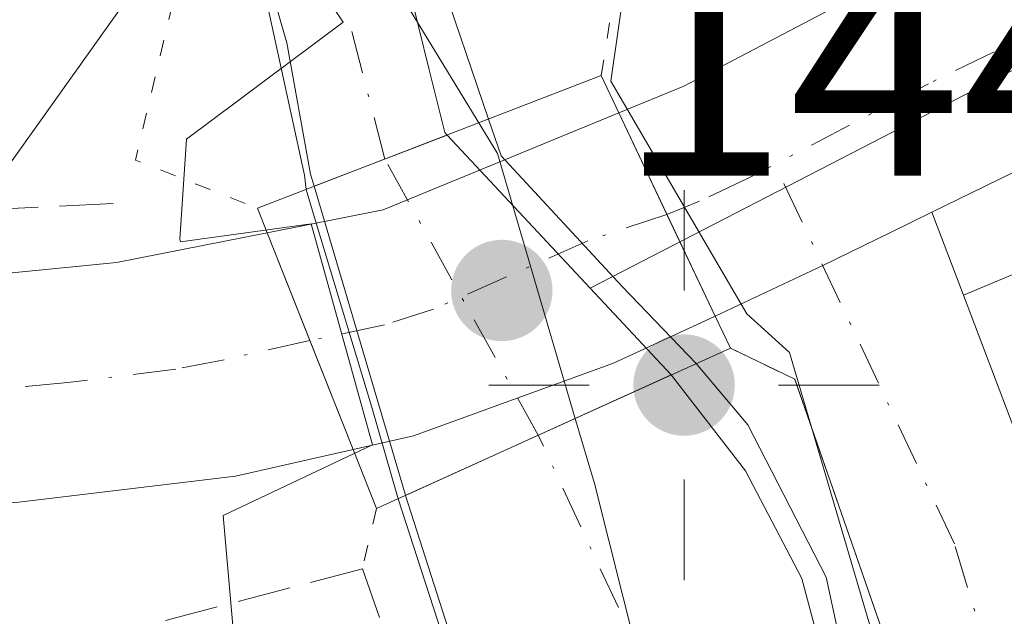
# Model space of a CAD drawing. Units: metres. Extents: x 610111 to 613541, y 4775590 to 4777959.
# Drawn here: x 612904 to 612934, y 4776986 to 4777004 of the extents above; entities that cross this region are included whole.
import ezdxf

# ---------------------------------------------------------------- set-up
doc = ezdxf.new("R2010")
doc.units = ezdxf.units.M
doc.header["$MEASUREMENT"] = 0
for name, pattern in [('DGN Style 3', [2.307223458686699, 1.648016756204785, -0.6592067024819142]), ('DGN Style 4', [2.6384748266838614, 1.318413404963828, -0.6592067024819142, 0.001648016756204785, -0.6592067024819142]), ('DGN Style 5', [1.1536117293433497, 0.4944050268614355, -0.6592067024819142])]:
    doc.linetypes.add(name, pattern=pattern)
for name, color, linetype, lineweight in [('Carretera de calzada única Cxs', 7, 'Continuous', 13), ('Carretera de calzada única eje', 7, 'DGN Style 4', 0), ('Corriente natural Cxs', 4, 'Continuous', 13), ('Corriente natural eje', 4, 'DGN Style 4', 0), ('Corriente natural eje oculto', 9, 'DGN Style 4', 0), ('Corriente natural oculto Cxs', 9, 'Continuous', 13), ('Curva de nivel normal', 30, 'Continuous', 0), ('Edificación Cxs', 1, 'Continuous', 13), ('Entidad de ámbito territorial', 7, 'Continuous', 0), ('Entidad de ámbito territorial CxS', 92, 'Continuous', 0), ('Espacio natural protegido', 121, 'Continuous', 13), ('Espacio natural protegido CxS', 121, 'Continuous', 0), ('Municipio', 91, 'Continuous', 13), ('Municipio CxS', 4, 'Continuous', 0), ('Muro lineal', 1, 'DGN Style 3', 13), ('Núcleo urbano CxS', 7, 'Continuous', 0), ('Obra de contención lineal', 1, 'DGN Style 3', 13), ('Puente Cxs', 1, 'Continuous', 13), ('Puente esquema', 1, 'DGN Style 5', 0), ('Punto de cota en terreno', 7, 'Continuous', 0), ('Punto geodésico', 7, 'Continuous', 0), ('Rótulo de punto de cota en construcción', 7, 'Continuous', 0), ('Seto lineal', 92, 'DGN Style 3', 0), ('Suelo desnudo CxS', 253, 'Continuous', 0), ('Tendido', 6, 'Continuous', 0), ('Vía urbana Cxs', 4, 'Continuous', 0), ('Vía urbana eje', 4, 'DGN Style 4', 0)]:
    doc.layers.add(name, color=color, linetype=linetype, lineweight=lineweight)
doc.styles.add('Style-Arial', font='txt')

# ---------------------------------------------------------------- blocks, each defined once
blk = doc.blocks.new('*U29')
at = {"layer": 'Núcleo urbano CxS', "color": 7, "linetype": 'Continuous', "lineweight": 0}
for points in [[(612954.8655000003, 4777060.294299999, 142.465400000001), (612928.1969, 4777022.840299999, 144.0515000000014), (612937.6092999997, 4777004.404300001, 144.0157000000036), (612921.5783000002, 4776996.130899999, 142.7712999999931), (612917.1821, 4777000.842900001, 140.3024000000005), (612917.1101000002, 4777000.920100001, 140.2464999999938), (612916.6300999997, 4777002.850099999, 139.0099999999948), (612915.9901000002, 4777005.440099999, 139.6426000000065), (612915.2001, 4777008.7401, 140.418399999995), (612914.8498999998, 4777010.140100001, 140.7743999999948), (612913.3331000004, 4777014.3815, 139.9860000000044), (612913.3300999999, 4777014.390100001, 139.9814999999944), (612913.2600999996, 4777014.530099999, 139.8932999999961), (612910.8101000005, 4777018.8301, 138.3194999999978), (612907.6601, 4777024.370100001, 137.9474999999948), (612902.0601000005, 4777034.270099999, 137.7311000000045), (612900.0301000001, 4777039.380100001, 137.869200000001), (612898.9401000004, 4777044.780099999, 138.5035000000062)], [(612887.3400999998, 4777043.970100001, 136.8822999999975), (612890.6801000005, 4777040.3201, 137.255799999999), (612893.3800999997, 4777036.340100001, 137.4851999999955), (612897.4700999996, 4777029.5801, 137.8695000000007), (612901.5301000001, 4777022.800100001, 138.2989999999991), (612904.3701, 4777017.9901, 139.5568000000058), (612907.1901000004, 4777013.170100001, 140.1760999999969), (612908.3901000004, 4777010.9001, 141.0053000000044), (612908.3919000002, 4777010.897700001, 141.0059999999939), (612911.1376999998, 4777007.512900001, 140.9570999999996), (612911.1401000004, 4777007.5101, 140.9560999999958), (612912.2500999998, 4777003.6801, 140.5103999999992), (612912.9801000003, 4776999.640100001, 141.9830999999976), (612913.0909000002, 4776999.2653, 142.2005000000063), (612915.9001000002, 4776989.7601, 143.0679999999993), (612915.9017000003, 4776989.754899999, 143.0669999999955), (612917.2100999998, 4776985.6601, 141.8763000000035), (612920.7301000003, 4776976.530099999, 140.0206999999937), (612924.2500999998, 4776967.420100001, 139.9309000000067), (612928.5000999998, 4776954.610099999, 140.0454000000027), (612932.6401000004, 4776941.7501, 139.8910000000033)]]:
    blk.add_polyline3d(points, dxfattribs=at)
blk = doc.blocks.new('*U34')
at = {"layer": 'Suelo desnudo CxS', "color": 253, "linetype": 'Continuous', "lineweight": 0}
for points in [[(612898.9401000004, 4777044.780099999, 138.5035000000062), (612900.0301000001, 4777039.380100001, 137.869200000001), (612902.0601000005, 4777034.270099999, 137.7311000000045), (612907.6601, 4777024.370100001, 137.9474999999948), (612910.8101000005, 4777018.8301, 138.3194999999978), (612913.2600999996, 4777014.530099999, 139.8932999999961), (612913.3300999999, 4777014.390100001, 139.9814999999944), (612913.3331000004, 4777014.3815, 139.9860000000044), (612914.8498999998, 4777010.140100001, 140.7743999999948), (612915.2001, 4777008.7401, 140.418399999995), (612915.9901000002, 4777005.440099999, 139.6426000000065), (612916.6300999997, 4777002.850099999, 139.0099999999948), (612917.1101000002, 4777000.920100001, 140.2464999999938), (612917.1821, 4777000.842900001, 140.3024000000005), (612921.5783000002, 4776996.130899999, 142.7712999999931), (612924.0676999995, 4776993.4627, 141.510500000004), (612924.0701000001, 4776993.460100001, 141.5095000000001), (612926.3601000002, 4776990.5101, 140.3747000000003), (612928.0900999998, 4776987.200099999, 139.0812000000005), (612930.5301000001, 4776978.020099999, 139.4000999999989), (612933.0201000003, 4776968.9001, 138.8752999999997), (612937.7100999998, 4776956.440099999, 139.0218000000023), (612942.6201, 4776944.0701, 139.6518000000069)], [(612932.6401000004, 4776941.7501, 139.8910000000033), (612928.5000999998, 4776954.610099999, 140.0454000000027), (612924.2500999998, 4776967.420100001, 139.9309000000067), (612920.7301000003, 4776976.530099999, 140.0206999999937), (612917.2100999998, 4776985.6601, 141.8763000000035), (612915.9017000003, 4776989.754899999, 143.0669999999955), (612915.9001000002, 4776989.7601, 143.0679999999993), (612913.0909000002, 4776999.2653, 142.2005000000063), (612912.9801000003, 4776999.640100001, 141.9830999999976), (612912.2500999998, 4777003.6801, 140.5103999999992), (612911.1401000004, 4777007.5101, 140.9560999999958), (612911.1376999998, 4777007.512900001, 140.9570999999996), (612908.3919000002, 4777010.897700001, 141.0059999999939), (612908.3901000004, 4777010.9001, 141.0053000000044), (612907.1901000004, 4777013.170100001, 140.1760999999969), (612904.3701, 4777017.9901, 139.5568000000058), (612901.5301000001, 4777022.800100001, 138.2989999999991), (612897.4700999996, 4777029.5801, 137.8695000000007), (612893.3800999997, 4777036.340100001, 137.4851999999955), (612890.6801000005, 4777040.3201, 137.255799999999), (612887.3400999998, 4777043.970100001, 136.8822999999975)]]:
    blk.add_polyline3d(points, dxfattribs=at)
blk = doc.blocks.new('5PATER')
at = {"layer": 'Suelo desnudo CxS', "linetype": 'Continuous', "lineweight": 0}
h = blk.add_hatch(color=51, dxfattribs=at)
edge = h.paths.add_edge_path()
edge.add_ellipse((0, 0), major_axis=(-0.1095731443231308, -0.1110710700762829), ratio=0.9994222409660322, start_angle=0, end_angle=360)
blk = doc.blocks.new('5PGEO')
at = {"layer": 'Punto geodésico', "linetype": 'Continuous', "lineweight": 0}
h = blk.add_hatch(color=5, dxfattribs=at)
edge = h.paths.add_edge_path()
edge.add_ellipse((9.672975540161133e-05, -1.615428924560547e-05), major_axis=(-0.1095731434929149, -0.1110710692347192), ratio=0.9994222409660306, start_angle=0, end_angle=360)
at = {"layer": 'Punto geodésico', "color": 5, "linetype": 'Continuous', "lineweight": 0}
for p, q in [((0, 0.291), (0, 0.6)), ((-0.292, 0), (-0.6, 0)), ((0.291, 0), (0.6, 0)), ((0, -0.291), (0, -0.6))]:
    blk.add_line(p, q, dxfattribs=at)

msp = doc.modelspace()

# ---------------------------------------------------------------- linework, layer by layer
at = {"layer": 'Carretera de calzada única Cxs', "color": 7, "linetype": 'Continuous', "lineweight": 13, "extrusion": (0.003738606505729104, -0.007533242670776382, 0.9999646359128199), "elevation": -33550.73958875456, "flags": 128}
msp.add_lwpolyline([(612917.6376252383, 4776884.319643806), (612919.6376161206, 4776885.139667075), (612923.5275855691, 4776887.189725246)], dxfattribs=at)
at = {"layer": 'Carretera de calzada única Cxs', "color": 7, "linetype": 'Continuous', "lineweight": 13, "extrusion": (0.234074417854184, -0.7000941004365167, 0.6745942613454472), "elevation": -3200783.904050588, "flags": 128}
msp.add_lwpolyline([(2096034.215822608, 2925233.654559121), (2096037.826726855, 2925232.974651683), (2096045.647523701, 2925233.756294623)], dxfattribs=at)
at = {"layer": 'Carretera de calzada única Cxs', "color": 7, "linetype": 'Continuous', "lineweight": 13, "extrusion": (-0.9036129815671351, -0.4281715577951473, 0.01235704813576238), "elevation": -2599219.093424727, "flags": 128}
msp.add_lwpolyline([(-4054427.267536025, 32265.12873523838), (-4054430.729802911, 32265.35775272415), (-4054434.183032977, 32265.24024375219)], dxfattribs=at)
msp.add_lwpolyline([(-4054427.267536025, 32265.12873523838), (-4054430.729802911, 32265.35775272415), (-4054434.183032977, 32265.24024375219)], dxfattribs=at)
at = {"layer": 'Carretera de calzada única Cxs', "color": 7, "linetype": 'Continuous', "lineweight": 13, "extrusion": (-0.9293912733819584, -0.3690886484781569, 0.002330348907202581), "elevation": -2332770.066926564, "flags": 128}
msp.add_lwpolyline([(-4213492.808135169, 5580.209527974316), (-4213489.244953753, 5581.486931442814), (-4213485.640284906, 5582.250633516464)], dxfattribs=at)
msp.add_lwpolyline([(-4213492.808135169, 5580.209527974316), (-4213489.244953753, 5581.486931442814), (-4213485.640284906, 5582.250633516464)], dxfattribs=at)
at = {"layer": 'Carretera de calzada única Cxs', "color": 7, "linetype": 'Continuous', "lineweight": 13}
for points in [[(612959.4801000003, 4777009.9101, 146.6533000000054), (612955.4600999998, 4777009.2301, 147.5022000000026), (612951.9600999998, 4777008.170100001, 147.3595000000059), (612932.0872, 4776998.465500001, 144.7844000000041), (612930.8129000004, 4776997.8432, 144.6851000000024), (612928.7326999997, 4776996.827400001, 144.3432999999932), (612928.3901000004, 4776996.6601, 144.2624000000069), (612925.4200999998, 4776995.270099999, 143.9897999999957), (612923.9401000004, 4776998.4001, 144.2188000000024), (612922.4600999998, 4777001.520099999, 144.1012999999948), (612924.4600999998, 4777002.340100001, 144.1000000000058), (612928.3501000004, 4777004.390100001, 144.1009000000049), (612935.6001000004, 4777008.1801, 144.0155999999988), (612943.5100999996, 4777011.9001, 144.2593999999954), (612945.0701000001, 4777012.600099999, 144.2734999999957), (612953.6001000004, 4777016.4901, 144.8953000000038), (612957.7301000003, 4777018.420100001, 145.0543999999936)], [(612968.5100999996, 4777008.630100001, 144.3432999999932), (612965.5701000001, 4777009.520099999, 144.9339999999938), (612962.5500999996, 4777009.960100001, 145.6227000000072), (612959.4801000003, 4777009.9101, 146.6533000000054), (612955.4600999998, 4777009.2301, 147.5022000000026), (612951.9600999998, 4777008.170100001, 147.3595000000059), (612932.0872, 4776998.465500001, 144.7844000000041)], [(612932.0872, 4776998.465500001, 144.7844000000041), (612930.8129000004, 4776997.8432, 144.6851000000024), (612928.7326999997, 4776996.827400001, 144.3432999999932), (612928.3901000004, 4776996.6601, 144.2624000000069), (612925.4200999998, 4776995.270099999, 143.9897999999957)], [(612605.2434, 4776978.567199999, 146.6494999999995), (612628.1201, 4776982.360099999, 146.4801000000007), (612643.9401000004, 4776984.3201, 146.3847999999998), (612664.1601, 4776985.960100001, 145.474000000002), (612688.0000999998, 4776986.4301, 145.5412999999971), (612740.0800999999, 4776985.9301, 149.7063999999955), (612804.6201, 4776989.5101, 149.2817000000068), (612845.3000999996, 4776992.190099999, 144.074099999998), (612859.3201000001, 4776993.2401, 143.9505999999965), (612874.7600999996, 4776994.5001, 143.9229999999952), (612893.3201000001, 4776995.5701, 147.7051999999967), (612907.0100999996, 4776996.920100001, 144.8815999999933), (612911.6401000004, 4776997.8301, 144.026199999993)], [(612688.0000999998, 4776986.4301, 145.5412999999971), (612740.0800999999, 4776985.9301, 149.7063999999955), (612804.6201, 4776989.5101, 149.2817000000068), (612845.3000999996, 4776992.190099999, 144.074099999998), (612859.3201000001, 4776993.2401, 143.9505999999965), (612874.7600999996, 4776994.5001, 143.9229999999952), (612893.3201000001, 4776995.5701, 147.7051999999967), (612907.0100999996, 4776996.920100001, 144.8815999999933), (612911.6401000004, 4776997.8301, 144.026199999993), (612912.9583000002, 4776994.5197, 145.3034999999945), (612914.2901, 4776991.170100001, 146.0672999999952), (612910.6700999998, 4776990.350099999, 146.0448000000033), (612904.0000999998, 4776989.550100001, 145.5825999999943), (612887.3201000001, 4776988.540100001, 144.2480000000069), (612867.7566999998, 4776987.032099999, 144.033500000005), (612861.5210999995, 4776986.428500001, 143.9618999999948), (612856.2594999997, 4776986.1459, 143.9584999999934), (612852.9401000004, 4776985.890100001, 143.9747999999963), (612845.9200999998, 4776985.340100001, 144.0374000000011), (612803.5800999999, 4776982.1801, 145.1995000000024), (612746.7109000003, 4776979.497500001, 146.0521000000008), (612742.4448999995, 4776979.2963, 145.9716000000044), (612739.9801000003, 4776979.1801, 145.8417000000045), (612732.7801000001, 4776979.2601, 146.1536000000051)], [(612925.4200999998, 4776995.270099999, 143.9897999999957), (612922.3000999996, 4776993.8201, 143.9443000000028), (612916.1401000004, 4776991.590100001, 145.4539999999979), (612914.2901, 4776991.170100001, 146.0672999999952)], [(612914.2901, 4776991.170100001, 146.0672999999952), (612910.6700999998, 4776990.350099999, 146.0448000000033), (612904.0000999998, 4776989.550100001, 145.5825999999943), (612887.3201000001, 4776988.540100001, 144.2480000000069), (612867.7566999998, 4776987.032099999, 144.033500000005)]]:
    msp.add_polyline3d(points, dxfattribs=at)
msp.add_polyline3d([(612925.4200999998, 4776995.270099999, 143.9897999999957), (612922.3000999996, 4776993.8201, 143.9443000000028), (612916.1401000004, 4776991.590100001, 145.4539999999979), (612914.2901, 4776991.170100001, 146.0672999999952), (612912.9583000002, 4776994.5197, 145.3034999999945), (612911.6401000004, 4776997.8301, 144.026199999993), (612915.2100999998, 4776998.540100001, 143.5243000000046), (612922.4600999998, 4777001.520099999, 144.1012999999948), (612923.9401000004, 4776998.4001, 144.2188000000024)], close=True, dxfattribs=at)
at = {"layer": 'Carretera de calzada única eje', "color": 7, "linetype": 'DGN Style 4', "lineweight": 0}
for points in [[(612938.9200999998, 4777005.800100001, 144.453800000003), (612931.9801000003, 4777002.420100001, 144.0801999999967), (612926.4200999998, 4776999.5001, 144.148000000001), (612924.9401000004, 4776998.8101, 144.1861000000063), (612923.9401000004, 4776998.4001, 144.2188000000024)], [(612923.9401000004, 4776998.4001, 144.2188000000024), (612921.5100999996, 4776997.590100001, 144.2422999999981), (612916.7600999996, 4776995.4901, 144.4138999999996), (612915.2500999998, 4776995.0001, 144.7339999999967), (612912.9583000002, 4776994.5197, 145.3034999999945)], [(612912.9583000002, 4776994.5197, 145.3034999999945), (612910.3201000001, 4776993.9301, 145.0660999999964), (612908.8300999999, 4776993.640100001, 144.6931999999942), (612905.5100999996, 4776993.2301, 144.7228000000032), (612898.6601, 4776992.5601, 145.3179999999993), (612890.3201000001, 4776992.050100001, 144.2388000000064), (612881.0500999996, 4776991.5101, 144.3025000000052), (612873.3201000001, 4776990.890100001, 144.0733999999939), (612860.1001000004, 4776989.860099999, 143.9508999999962)]]:
    msp.add_polyline3d(points, dxfattribs=at)
at = {"layer": 'Corriente natural Cxs', "color": 4, "linetype": 'Continuous', "lineweight": 13, "extrusion": (0.370653892424684, 0.1429271560942657, 0.9177077530898583), "elevation": 910072.0410151981, "flags": 128}
msp.add_lwpolyline([(4236589.616996807, -2102018.516136993), (4236589.616996807, -2102013.738112002)], dxfattribs=at)
at = {"layer": 'Corriente natural Cxs', "color": 4, "linetype": 'Continuous', "lineweight": 13, "extrusion": (0.1557001535263149, 0.07069618288239002, 0.985271288487461), "elevation": 433287.0011405537, "flags": 128}
msp.add_lwpolyline([(4096218.449973624, -2495707.0794031), (4096218.449973625, -2495716.181821959)], dxfattribs=at)
at = {"layer": 'Corriente natural Cxs', "color": 4, "linetype": 'Continuous', "lineweight": 13}
msp.add_polyline3d([(612917.1821, 4777000.842900001, 140.3024000000005), (612913.0909000002, 4776999.2653, 142.2005000000063), (612912.9801000003, 4776999.640100001, 141.9830999999976), (612912.2500999998, 4777003.6801, 140.5103999999992), (612911.1401000004, 4777007.5101, 140.9560999999958), (612911.1376999998, 4777007.512900001, 140.9570999999996), (612914.8498999998, 4777010.140100001, 140.7743999999948), (612915.2001, 4777008.7401, 140.418399999995), (612915.9901000002, 4777005.440099999, 139.6426000000065), (612916.6300999997, 4777002.850099999, 139.0099999999948), (612917.1101000002, 4777000.920100001, 140.2464999999938)], close=True, dxfattribs=at)
for points in [[(612914.8498999998, 4777010.140100001, 140.7743999999948), (612915.2001, 4777008.7401, 140.418399999995), (612915.9901000002, 4777005.440099999, 139.6426000000065), (612916.6300999997, 4777002.850099999, 139.0099999999948), (612917.1101000002, 4777000.920100001, 140.2464999999938), (612917.1821, 4777000.842900001, 140.3024000000005)], [(612913.0909000002, 4776999.2653, 142.2005000000063), (612912.9801000003, 4776999.640100001, 141.9830999999976), (612912.2500999998, 4777003.6801, 140.5103999999992), (612911.1401000004, 4777007.5101, 140.9560999999958), (612911.1376999998, 4777007.512900001, 140.9570999999996)], [(612932.6401000004, 4776941.7501, 139.8910000000033), (612928.5000999998, 4776954.610099999, 140.0454000000027), (612924.2500999998, 4776967.420100001, 139.9309000000067), (612920.7301000003, 4776976.530099999, 140.0206999999937), (612917.2100999998, 4776985.6601, 141.8763000000035), (612915.9017000003, 4776989.754899999, 143.0669999999955), (612924.0676999995, 4776993.4627, 141.510500000004), (612924.0701000001, 4776993.460100001, 141.5095000000001), (612926.3601000002, 4776990.5101, 140.3747000000003), (612928.0900999998, 4776987.200099999, 139.0812000000005), (612930.5301000001, 4776978.020099999, 139.4000999999989), (612933.0201000003, 4776968.9001, 138.8752999999997), (612937.7100999998, 4776956.440099999, 139.0218000000023), (612942.6201, 4776944.0701, 139.6518000000069)], [(612924.0676999995, 4776993.4627, 141.510500000004), (612924.0701000001, 4776993.460100001, 141.5095000000001), (612926.3601000002, 4776990.5101, 140.3747000000003), (612928.0900999998, 4776987.200099999, 139.0812000000005), (612930.5301000001, 4776978.020099999, 139.4000999999989), (612933.0201000003, 4776968.9001, 138.8752999999997), (612937.7100999998, 4776956.440099999, 139.0218000000023), (612942.6201, 4776944.0701, 139.6518000000069)], [(612932.6401000004, 4776941.7501, 139.8910000000033), (612928.5000999998, 4776954.610099999, 140.0454000000027), (612924.2500999998, 4776967.420100001, 139.9309000000067), (612920.7301000003, 4776976.530099999, 140.0206999999937), (612917.2100999998, 4776985.6601, 141.8763000000035), (612915.9017000003, 4776989.754899999, 143.0669999999955)]]:
    msp.add_polyline3d(points, dxfattribs=at)
at = {"layer": 'Corriente natural eje', "color": 4, "linetype": 'DGN Style 4', "lineweight": 0, "extrusion": (-0.03125752982715051, 0.1206536227929919, 0.9922024340506483), "elevation": 557344.3697903693, "flags": 128}
msp.add_lwpolyline([(-1791346.413148559, -4435745.754017796), (-1791346.413148559, -4435754.841222174)], dxfattribs=at)
at = {"layer": 'Corriente natural eje', "color": 4, "linetype": 'DGN Style 4', "lineweight": 0}
msp.add_polyline3d([(612937.3501000004, 4776943.720100001, 139.0847999999969), (612931.8701, 4776959.2501, 138.7455000000045), (612924.7500999998, 4776981.340100001, 138.4725999999937), (612919.9813000001, 4776991.6073, 141.6296000000002)], dxfattribs=at)
at = {"layer": 'Corriente natural eje oculto', "color": 9, "linetype": 'DGN Style 4', "lineweight": 0, "extrusion": (-0.01544597726597579, 0.02779765426699254, 0.9994942281992187), "elevation": 123463.5710067704, "flags": 128}
msp.add_lwpolyline([(-2856002.993448404, -3875993.213074345), (-2856002.993448404, -3876002.936115008)], dxfattribs=at)
at = {"layer": 'Corriente natural oculto Cxs', "color": 9, "linetype": 'Continuous', "lineweight": 13, "extrusion": (0.370653892424684, 0.1429271560942657, 0.9177077530898583), "elevation": 910072.0410151981, "flags": 128}
msp.add_lwpolyline([(4236589.616996807, -2102018.516136993), (4236589.616996807, -2102013.738112002)], dxfattribs=at)
at = {"layer": 'Corriente natural oculto Cxs', "color": 9, "linetype": 'Continuous', "lineweight": 13, "extrusion": (-0.08107219449696056, 0.08689569680513966, 0.9929131065487032), "elevation": 365549.5839766351, "flags": 128}
msp.add_lwpolyline([(-3706935.210691616, -3052934.55387676), (-3706935.210691616, -3052924.388329799)], dxfattribs=at)
at = {"layer": 'Corriente natural oculto Cxs', "color": 9, "linetype": 'Continuous', "lineweight": 13, "extrusion": (0.957164478496366, 0.2866262487676211, 0.04100676312733798), "elevation": 1955877.849975736, "flags": 128}
msp.add_lwpolyline([(4400388.425205569, -80128.55131341061), (4400388.430646002, -80128.55031256878), (4400398.342213189, -80129.41854286424)], dxfattribs=at)
at = {"layer": 'Corriente natural oculto Cxs', "color": 9, "linetype": 'Continuous', "lineweight": 13, "extrusion": (0.1557001535263149, 0.07069618288239002, 0.985271288487461), "elevation": 433287.0011405537, "flags": 128}
msp.add_lwpolyline([(4096218.449973624, -2495707.0794031), (4096218.449973625, -2495716.181821959)], dxfattribs=at)
at = {"layer": 'Corriente natural oculto Cxs', "color": 9, "linetype": 'Continuous', "lineweight": 13}
msp.add_polyline3d([(612924.0676999995, 4776993.4627, 141.510500000004), (612915.9017000003, 4776989.754899999, 143.0669999999955), (612915.9001000002, 4776989.7601, 143.0679999999993), (612913.0909000002, 4776999.2653, 142.2005000000063), (612917.1821, 4777000.842900001, 140.3024000000005)], close=True, dxfattribs=at)
at = {"layer": 'Curva de nivel normal', "color": 30, "linetype": 'Continuous', "lineweight": 0, "elevation": 140, "flags": 128}
for points in [[(612915.3499999996, 4777010.49), (612916.9000000004, 4777005.890000001), (612918.4497999996, 4777001.330399999)], [(612910.9583000002, 4777007.386), (612911.3770000003, 4777006.103800001), (612912.7925000006, 4776999.608200001), (612912.8458000004, 4776999.170700001)], [(612918.4497999996, 4777001.330399999), (612918.8399999999, 4777000.199999999), (612922.5640000004, 4776996.182200001), (612924.8328999998, 4776993.810000001)], [(612912.8458000004, 4776999.170700001), (612912.9910000004, 4776998.6425), (612914.8563000001, 4776992.504100001), (612915.6753000002, 4776989.652100001)], [(612945.3760000002, 4776939.904899999), (612941.3543999996, 4776949.324100001), (612937.0680999998, 4776960.489499999), (612934.3357999995, 4776967.670499999), (612934.2400000002, 4776968.199999999), (612932.4900000002, 4776974.539999999), (612930.2199999997, 4776980.83), (612928.8394999999, 4776987.2389), (612926.4318000004, 4776991.9221), (612924.8328999998, 4776993.810000001)], [(612915.6753000002, 4776989.652100001), (612916.3776000004, 4776987.4638), (612917.7799000005, 4776983.137900001), (612919.1600000003, 4776979.369999999), (612919.1100000005, 4776975.050000001), (612920.0899999999, 4776969.91), (612921.9800000006, 4776964.720000001), (612924.1299999999, 4776960.77), (612926.4199999999, 4776958.220000001), (612926.7649999997, 4776957.845699999), (612930.0301999999, 4776947.7895), (612932.4643000001, 4776939.957800001)]]:
    msp.add_lwpolyline(points, dxfattribs=at)
at = {"layer": 'Edificación Cxs', "color": 1, "linetype": 'Continuous', "lineweight": 13, "elevation": 152.7382999999972, "flags": 128}
msp.add_lwpolyline([(612961.8800999997, 4777008.0101), (612967.4600999998, 4776992.100099999), (612956.7600999996, 4776987.590100001), (612955.0900999998, 4776991.6501), (612952.4700999996, 4776990.670100001), (612951.1901000004, 4776993.6601), (612936.1601, 4776987.7501), (612933.0601000005, 4776995.920100001)], close=True, dxfattribs=at)
at = {"layer": 'Edificación Cxs', "color": 1, "linetype": 'Continuous', "lineweight": 13}
msp.add_polyline3d([(612961.8800999997, 4777008.0101, 146.972299999994), (612967.4600999998, 4776992.100099999, 148.014599999995), (612956.7600999996, 4776987.590100001, 148.8545000000013), (612955.0900999998, 4776991.6501, 152.4622999999992), (612952.4700999996, 4776990.670100001, 150.0111999999936), (612951.1901000004, 4776993.6601, 152.7382999999973), (612936.1601, 4776987.7501, 147.0274999999965), (612933.0601000005, 4776995.920100001, 145.8766000000032), (612961.8800999997, 4777008.0101, 146.972299999994)], dxfattribs=at)
at = {"layer": 'Entidad de ámbito territorial', "color": 7, "linetype": 'Continuous', "lineweight": 0, "flags": 128}
msp.add_lwpolyline([(612900.5646000003, 4777086.419199998), (612893.0760000006, 4777079.130000001), (612878.122, 4777068.073000002), (612887.1390000002, 4777054.918), (612888.8449999985, 4777052.427999999), (612903.2819999991, 4777027.196000001), (612914.7709999991, 4777006.772000001), (612918.7239999995, 4777000.270999998), (612921.1089999983, 4776992.156000001), (612921.7059999988, 4776990.124000001), (612925.7019999981, 4776974.263000002), (612931.358, 4776955.487000001), (612938.1449999998, 4776940.016999999)], dxfattribs=at)
at = {"layer": 'Entidad de ámbito territorial CxS', "color": 92, "linetype": 'Continuous', "lineweight": 0, "flags": 128}
msp.add_lwpolyline([(613035.1589999994, 4777235.221), (613004.8089999999, 4777200.75), (612977.4209999999, 4777172.162000001), (612944.8469999991, 4777133.467999999), (612918.2380000004, 4777103.622000001), (612900.5646275693, 4777086.41922632), (612893.0760000015, 4777079.13), (612878.1220000007, 4777068.073000001), (612887.1390000011, 4777054.917999999), (612888.8449999992, 4777052.427999998), (612903.2819999999, 4777027.196000001), (612914.771, 4777006.772), (612918.7240000003, 4777000.270999999), (612921.1089999991, 4776992.155999999), (612921.7059999995, 4776990.124), (612925.7019999988, 4776974.263), (612931.3580000009, 4776955.487000001), (612938.1450000006, 4776940.017)], dxfattribs=at)
at = {"layer": 'Espacio natural protegido', "color": 121, "linetype": 'Continuous', "lineweight": 13, "flags": 128}
for points in [[(612950.0449999998, 4776936.276300002), (612940.5137999982, 4776961.038299998), (612937.7205999984, 4776960.182699999), (612927.7122999983, 4776994.157199999), (612926.3955, 4776995.342399998), (612922.2084999997, 4777002.494200002), (612922.8824999998, 4777007.148200002), (612917.7743999991, 4777007.148200002), (612917.4473999991, 4777006.904200003), (612917.2143999981, 4777006.730200001), (612913.6172999992, 4777013.120100004), (612914.1223999992, 4777013.498100001), (612914.3422999994, 4777013.662100002), (612913.3203999992, 4777015.706100001), (612912.7233000001, 4777017.675100002), (612912.6032999993, 4777019.867099999), (612912.6542999995, 4777022.7241), (612912.3242999987, 4777025.692100001), (612911.5291999981, 4777030.925100002), (612910.8471999988, 4777034.922100003), (612910.2931999994, 4777037.288100001), (612909.7473, 4777038.774100001), (612908.4591999992, 4777040.852100002), (612905.5450999984, 4777045.947100002)], [(612872.9477999985, 4777032.884100001), (612890.5369999979, 4777022.5651), (612902.3231999987, 4777011.752100003), (612903.0391999988, 4777011.206100003), (612907.0062999988, 4777008.182099998), (612910.2052999985, 4777010.572199998), (612913.3873999999, 4777005.2062), (612913.9763000002, 4777004.3102), (612909.1602999986, 4777000.711200003), (612908.9572999988, 4776997.641200001), (612908.9713999983, 4776997.551499999), (612912.9996999993, 4776998.107100002), (612914.8792999996, 4776991.315099999), (612910.2891999999, 4776989.138), (612911.1200000002, 4776979.671800001), (612914.6754999986, 4776972.166000001), (612919.5479999994, 4776960.050899999), (612919.8111999992, 4776952.808300001), (612919.6534999989, 4776948.967300002), (612921.9775999995, 4776948.310300001), (612924.302699999, 4776946.667300002), (612927.4156999988, 4776940.442299998)]]:
    msp.add_lwpolyline(points, dxfattribs=at)
at = {"layer": 'Espacio natural protegido CxS', "color": 121, "linetype": 'Continuous', "lineweight": 0, "flags": 128}
for points in [[(612905.5450999992, 4777045.947100001), (612908.4592, 4777040.852100001), (612909.7473000009, 4777038.7741), (612910.2932000002, 4777037.288100001), (612910.8471999996, 4777034.922100001), (612911.529199999, 4777030.925100001), (612912.3242999995, 4777025.692100001), (612912.6543000003, 4777022.724099999), (612912.6033000001, 4777019.8671), (612912.7233000008, 4777017.675100001), (612913.3204000001, 4777015.7061), (612914.3423000004, 4777013.6621), (612914.1224, 4777013.4981), (612913.6173, 4777013.120100002), (612917.2143999989, 4777006.7302), (612917.4473999998, 4777006.904200002), (612917.7743999999, 4777007.148200001), (612922.8825000006, 4777007.148200001), (612922.2085000006, 4777002.494200001), (612926.3955000007, 4776995.342399999), (612927.712299999, 4776994.157199998), (612937.7205999991, 4776960.1827), (612940.5137999991, 4776961.038299999), (612950.0450000007, 4776936.276300001)], [(612927.4156999999, 4776940.442299999), (612924.3026999999, 4776946.667300001), (612921.9776000003, 4776948.3103), (612919.6534999997, 4776948.967300001), (612919.8112, 4776952.808300001), (612919.5480000002, 4776960.050899998), (612914.6754999994, 4776972.166), (612911.120000001, 4776979.671800001), (612910.2892000006, 4776989.137999999), (612914.8793000004, 4776991.315099999), (612912.9997000003, 4776998.107100002), (612908.9713999992, 4776997.551499999), (612908.9572999997, 4776997.641200001), (612909.1602999994, 4777000.711200002), (612913.976300001, 4777004.310199999), (612913.3874000009, 4777005.2062), (612910.2052999993, 4777010.572199999), (612907.0062999995, 4777008.1821), (612903.0391999997, 4777011.206100001), (612902.3231999995, 4777011.752100001), (612890.5369999988, 4777022.565099999), (612872.9477999992, 4777032.8841)]]:
    msp.add_lwpolyline(points, dxfattribs=at)
at = {"layer": 'Municipio', "color": 91, "linetype": 'Continuous', "lineweight": 13, "flags": 128}
msp.add_lwpolyline([(612900.5646000003, 4777086.419199998), (612893.0760000006, 4777079.130000001), (612878.122, 4777068.073000002), (612887.1390000002, 4777054.918), (612888.8449999985, 4777052.427999999), (612903.2819999991, 4777027.196000001), (612914.7709999991, 4777006.772000001), (612918.7239999995, 4777000.270999998), (612921.1089999983, 4776992.156000001), (612921.7059999988, 4776990.124000001), (612925.7019999981, 4776974.263000002), (612931.358, 4776955.487000001), (612938.1449999998, 4776940.016999999)], dxfattribs=at)
msp.add_lwpolyline([(612900.5646000003, 4777086.419199998), (612893.0760000006, 4777079.130000001), (612878.122, 4777068.073000002), (612887.1390000002, 4777054.918), (612888.8449999985, 4777052.427999999), (612903.2819999991, 4777027.196000001), (612914.7709999991, 4777006.772000001), (612918.7239999995, 4777000.270999998), (612921.1089999983, 4776992.156000001), (612921.7059999988, 4776990.124000001), (612925.7019999981, 4776974.263000002), (612931.358, 4776955.487000001), (612938.1449999998, 4776940.016999999)], dxfattribs=at)
at = {"layer": 'Municipio CxS', "color": 4, "linetype": 'Continuous', "lineweight": 0, "flags": 128}
for points in [[(612938.1450000006, 4776940.017), (612931.3580000009, 4776955.487000001), (612925.7019999988, 4776974.263), (612921.7059999995, 4776990.124), (612921.1089999991, 4776992.155999999), (612918.7240000003, 4777000.270999999), (612914.771, 4777006.772), (612903.2819999999, 4777027.196000001), (612888.8449999992, 4777052.427999998), (612887.1390000011, 4777054.917999999), (612878.1220000007, 4777068.073000001), (612893.0760000015, 4777079.13), (612900.5646275693, 4777086.41922632), (612918.2380000004, 4777103.622000001), (612944.8469999991, 4777133.467999999), (612977.4209999999, 4777172.162000001), (613004.8089999999, 4777200.75), (613035.1589999994, 4777235.221)], [(613035.1589999994, 4777235.221), (613004.8089999999, 4777200.75), (612977.4209999999, 4777172.162000001), (612944.8469999991, 4777133.467999999), (612918.2380000004, 4777103.622000001), (612900.5646275693, 4777086.41922632), (612893.0760000015, 4777079.13), (612878.1220000007, 4777068.073000001), (612887.1390000011, 4777054.917999999), (612888.8449999992, 4777052.427999998), (612903.2819999999, 4777027.196000001), (612914.771, 4777006.772), (612918.7240000003, 4777000.270999999), (612921.1089999991, 4776992.155999999), (612921.7059999995, 4776990.124), (612925.7019999988, 4776974.263), (612931.3580000009, 4776955.487000001), (612938.1450000006, 4776940.017)]]:
    msp.add_lwpolyline(points, dxfattribs=at)
at = {"layer": 'Muro lineal', "color": 1, "linetype": 'DGN Style 3', "lineweight": 13, "extrusion": (0.03511196573324059, -0.1069287818863318, 0.9936465093113613), "elevation": -489134.4769407633, "flags": 128}
msp.add_lwpolyline([(2072621.922437644, 4319767.391940191), (2072620.398972876, 4319760.819519693), (2072638.189896035, 4319755.893536288)], dxfattribs=at)
at = {"layer": 'Núcleo urbano CxS', "color": 7, "linetype": 'Continuous', "lineweight": 0, "extrusion": (-0.06115276290394406, -0.03156018144350704, 0.99762933724729), "elevation": -188102.2797652293, "flags": 128}
msp.add_lwpolyline([(-3963914.839878243, 2729003.533687102), (-3963914.839878243, 2728985.45080459)], dxfattribs=at)
at = {"layer": 'Núcleo urbano CxS', "color": 7, "linetype": 'Continuous', "lineweight": 0}
for points in [[(612898.5224000001, 4777055.492000001, 139.3252999999968), (612898.5000999998, 4777053.0701, 139.5773000000045), (612898.5800999999, 4777048.9301, 139.2026999999944), (612898.9401000004, 4777044.780099999, 138.5035000000062), (612900.0301000001, 4777039.380100001, 137.869200000001), (612902.0601000005, 4777034.270099999, 137.7311000000045), (612907.6601, 4777024.370100001, 137.9474999999948), (612910.8101000005, 4777018.8301, 138.3194999999978), (612913.2600999996, 4777014.530099999, 139.8932999999961), (612913.3300999999, 4777014.390100001, 139.9814999999944), (612913.3331000004, 4777014.3815, 139.9860000000044), (612914.8498999998, 4777010.140100001, 140.7743999999948), (612915.2001, 4777008.7401, 140.418399999995), (612915.9901000002, 4777005.440099999, 139.6426000000065), (612916.6300999997, 4777002.850099999, 139.0099999999948), (612917.1101000002, 4777000.920100001, 140.2464999999938), (612917.1821, 4777000.842900001, 140.3024000000005), (612921.5783000002, 4776996.130899999, 142.7712999999931)], [(612887.3329999996, 4777043.975400001, 136.8819999999978), (612887.3400999998, 4777043.970100001, 136.8822999999975), (612890.6801000005, 4777040.3201, 137.255799999999), (612893.3800999997, 4777036.340100001, 137.4851999999955), (612897.4700999996, 4777029.5801, 137.8695000000007), (612901.5301000001, 4777022.800100001, 138.2989999999991), (612904.3701, 4777017.9901, 139.5568000000058), (612907.1901000004, 4777013.170100001, 140.1760999999969), (612908.3901000004, 4777010.9001, 141.0053000000044), (612908.3919000002, 4777010.897700001, 141.0059999999939), (612911.1376999998, 4777007.512900001, 140.9570999999996), (612911.1401000004, 4777007.5101, 140.9560999999958), (612912.2500999998, 4777003.6801, 140.5103999999992), (612912.9801000003, 4776999.640100001, 141.9830999999976), (612913.0909000002, 4776999.2653, 142.2005000000063), (612915.9001000002, 4776989.7601, 143.0679999999993), (612915.9017000003, 4776989.754899999, 143.0669999999955), (612917.2100999998, 4776985.6601, 141.8763000000035), (612920.7301000003, 4776976.530099999, 140.0206999999937), (612924.2500999998, 4776967.420100001, 139.9309000000067), (612928.5000999998, 4776954.610099999, 140.0454000000027), (612932.6401000004, 4776941.7501, 139.8910000000033)], [(612942.6201, 4776944.0701, 139.6518000000069), (612937.7100999998, 4776956.440099999, 139.0218000000023), (612933.0201000003, 4776968.9001, 138.8752999999997), (612930.5301000001, 4776978.020099999, 139.4000999999989), (612928.0900999998, 4776987.200099999, 139.0812000000005), (612926.3601000002, 4776990.5101, 140.3747000000003), (612924.0701000001, 4776993.460100001, 141.5095000000001), (612924.0676999995, 4776993.4627, 141.510500000004), (612921.5783000002, 4776996.130899999, 142.7712999999931), (612937.6092999997, 4777004.404300001, 144.0157000000036), (612963.8028999995, 4777017.859300001, 144.2645000000048), (612971.6469000002, 4777018.887700001, 144.3709999999992), (613002.6860999997, 4776970.521500001, 145.1391000000003), (613039.3733000001, 4776897.5349, 147.6291999999958)], [(612921.5783000002, 4776996.130899999, 142.7712999999931), (612924.0676999995, 4776993.4627, 141.510500000004), (612924.0701000001, 4776993.460100001, 141.5095000000001), (612926.3601000002, 4776990.5101, 140.3747000000003), (612928.0900999998, 4776987.200099999, 139.0812000000005), (612930.5301000001, 4776978.020099999, 139.4000999999989), (612933.0201000003, 4776968.9001, 138.8752999999997), (612937.7100999998, 4776956.440099999, 139.0218000000023), (612942.6201, 4776944.0701, 139.6518000000069)]]:
    msp.add_polyline3d(points, dxfattribs=at)
at = {"layer": 'Obra de contención lineal', "color": 1, "linetype": 'DGN Style 3', "lineweight": 13, "extrusion": (0.0003826512690686727, -0.001098993889791239, 0.999999322894989), "elevation": -4871.44224046208, "flags": 128}
msp.add_lwpolyline([(612927.770160769, 4776990.851210698), (612938.7901748861, 4776959.201191585)], dxfattribs=at)
at = {"layer": 'Puente Cxs', "color": 1, "linetype": 'Continuous', "lineweight": 13, "extrusion": (0.002962123087012518, 0.001142293213139043, 0.999994960483818), "elevation": 7416.031174866359, "flags": 128}
msp.add_lwpolyline([(612908.2253011359, 4776993.235410019), (612918.8053613567, 4776997.315412681)], dxfattribs=at)
at = {"layer": 'Puente Cxs', "color": 1, "linetype": 'Continuous', "lineweight": 13, "extrusion": (0.1969543196258791, 0.08942595029266036, 0.9763257629474712), "elevation": 548046.133940041, "flags": 128}
msp.add_lwpolyline([(4096237.927108394, -2473021.005713015), (4096237.927108394, -2473008.766995871)], dxfattribs=at)
at = {"layer": 'Puente Cxs', "color": 1, "linetype": 'Continuous', "lineweight": 13}
msp.add_polyline3d([(612925.8901000004, 4776994.290100001, 143.8846999999951), (612915.0100999996, 4776989.350099999, 146.5320000000065), (612914.2901, 4776991.170100001, 146.0672999999952), (612911.6401000004, 4776997.8301, 144.026199999993), (612911.3400999998, 4776998.590100001, 143.7799999999988), (612921.9200999998, 4777002.670100001, 143.7440000000061), (612922.4600999998, 4777001.520099999, 144.1012999999948), (612925.4200999998, 4776995.270099999, 143.9897999999957)], close=True, dxfattribs=at)
for points in [[(612921.9200999998, 4777002.670100001, 143.7440000000061), (612922.4600999998, 4777001.520099999, 144.1012999999948), (612925.4200999998, 4776995.270099999, 143.9897999999957), (612925.8901000004, 4776994.290100001, 143.8846999999951)], [(612915.0100999996, 4776989.350099999, 146.5320000000065), (612914.2901, 4776991.170100001, 146.0672999999952), (612911.6401000004, 4776997.8301, 144.026199999993), (612911.3400999998, 4776998.590100001, 143.7799999999988)]]:
    msp.add_polyline3d(points, dxfattribs=at)
at = {"layer": 'Puente esquema', "color": 1, "linetype": 'DGN Style 5', "lineweight": 0, "extrusion": (-0.1842587197030439, -0.1582530475898759, 0.9700539660977175), "elevation": -868771.999726554, "flags": 128}
msp.add_lwpolyline([(-3224553.204093652, 3470302.364029272), (-3224546.392837791, 3470304.242249717), (-3224543.162158422, 3470300.335534725)], dxfattribs=at)
at = {"layer": 'Puente esquema', "color": 1, "linetype": 'DGN Style 5', "lineweight": 0, "extrusion": (0.1762255669660502, -0.1010143060349496, 0.9791530317186236), "elevation": -374393.7664769394, "flags": 128}
msp.add_lwpolyline([(4449220.05802107, 1805467.798476671), (4449214.212094171, 1805466.036006052), (4449214.792970067, 1805461.961646599)], dxfattribs=at)
at = {"layer": 'Puente esquema', "color": 1, "linetype": 'DGN Style 5', "lineweight": 0, "extrusion": (-0.00928203399210119, 0.004500380122042787, 0.9999467937964134), "elevation": 15952.96824417221, "flags": 128}
msp.add_lwpolyline([(612900.8208836641, 4776970.870925426), (612902.8010090697, 4776969.910915704)], dxfattribs=at)
at = {"layer": 'Puente esquema', "color": 1, "linetype": 'DGN Style 5', "lineweight": 0, "extrusion": (0.07241350684079477, 0.3044658812395542, 0.9497667140872225), "elevation": 1498952.768643013, "flags": 128}
msp.add_lwpolyline([(509034.6075674739, -4548551.027274774), (509034.6075674739, -4548549.025094074)], dxfattribs=at)
at = {"layer": 'Seto lineal', "color": 92, "linetype": 'DGN Style 3', "lineweight": 0}
msp.add_polyline3d([(612928.8201000001, 4776934.7501, 150.5574999999953), (612932.6201, 4776935.9101, 150.7761000000028), (612914.5701000001, 4776987.5001, 147.1585999999952), (612899.5301000001, 4776983.540100001, 150.0129000000015)], dxfattribs=at)
at = {"layer": 'Suelo desnudo CxS', "color": 253, "linetype": 'Continuous', "lineweight": 0}
for points in [[(612898.5224000001, 4777055.492000001, 139.3252999999968), (612898.5000999998, 4777053.0701, 139.5773000000045), (612898.5800999999, 4777048.9301, 139.2026999999944), (612898.9401000004, 4777044.780099999, 138.5035000000062), (612900.0301000001, 4777039.380100001, 137.869200000001), (612902.0601000005, 4777034.270099999, 137.7311000000045), (612907.6601, 4777024.370100001, 137.9474999999948), (612910.8101000005, 4777018.8301, 138.3194999999978), (612913.2600999996, 4777014.530099999, 139.8932999999961), (612913.3300999999, 4777014.390100001, 139.9814999999944), (612913.3331000004, 4777014.3815, 139.9860000000044), (612914.8498999998, 4777010.140100001, 140.7743999999948), (612915.2001, 4777008.7401, 140.418399999995), (612915.9901000002, 4777005.440099999, 139.6426000000065), (612916.6300999997, 4777002.850099999, 139.0099999999948), (612917.1101000002, 4777000.920100001, 140.2464999999938), (612917.1821, 4777000.842900001, 140.3024000000005), (612921.5783000002, 4776996.130899999, 142.7712999999931)], [(612887.3329999996, 4777043.975400001, 136.8819999999978), (612887.3400999998, 4777043.970100001, 136.8822999999975), (612890.6801000005, 4777040.3201, 137.255799999999), (612893.3800999997, 4777036.340100001, 137.4851999999955), (612897.4700999996, 4777029.5801, 137.8695000000007), (612901.5301000001, 4777022.800100001, 138.2989999999991), (612904.3701, 4777017.9901, 139.5568000000058), (612907.1901000004, 4777013.170100001, 140.1760999999969), (612908.3901000004, 4777010.9001, 141.0053000000044), (612908.3919000002, 4777010.897700001, 141.0059999999939), (612911.1376999998, 4777007.512900001, 140.9570999999996), (612911.1401000004, 4777007.5101, 140.9560999999958), (612912.2500999998, 4777003.6801, 140.5103999999992), (612912.9801000003, 4776999.640100001, 141.9830999999976), (612913.0909000002, 4776999.2653, 142.2005000000063), (612915.9001000002, 4776989.7601, 143.0679999999993), (612915.9017000003, 4776989.754899999, 143.0669999999955), (612917.2100999998, 4776985.6601, 141.8763000000035), (612920.7301000003, 4776976.530099999, 140.0206999999937), (612924.2500999998, 4776967.420100001, 139.9309000000067), (612928.5000999998, 4776954.610099999, 140.0454000000027), (612932.6401000004, 4776941.7501, 139.8910000000033)], [(612921.5783000002, 4776996.130899999, 142.7712999999931), (612924.0676999995, 4776993.4627, 141.510500000004), (612924.0701000001, 4776993.460100001, 141.5095000000001), (612926.3601000002, 4776990.5101, 140.3747000000003), (612928.0900999998, 4776987.200099999, 139.0812000000005), (612930.5301000001, 4776978.020099999, 139.4000999999989), (612933.0201000003, 4776968.9001, 138.8752999999997), (612937.7100999998, 4776956.440099999, 139.0218000000023), (612942.6201, 4776944.0701, 139.6518000000069)]]:
    msp.add_polyline3d(points, dxfattribs=at)
at = {"layer": 'Tendido', "color": 6, "linetype": 'Continuous', "lineweight": 0}
msp.add_polyline3d([(610876.8746999997, 4776161.647500001, 158.6594000000041), (611022.6050000006, 4776146.446699999, 156.4122999999963), (611135.7300000006, 4776132.49, 165.840400000001), (611204.7599999999, 4776126.300000001, 166.7698999999993), (611305.04, 4776169.390000001, 153.200800000006), (611475.5899999999, 4776240.99, 153.3818000000028), (611796.2737999996, 4776379.068499999, 143.2252000000008), (611975.2973999997, 4776455.099400001, 149.7014000000054), (612375.3700000001, 4776624.939999999, 221.6738000000041), (612453.7699999996, 4776658.359999999, 241.7681000000011), (612530.9500000002, 4776691.779999999, 249.6729999999953), (612793.3700000001, 4776845.050000001, 199.4719000000041), (612954.7999999998, 4777071.66, 143.2694999999949)], dxfattribs=at)
at = {"layer": 'Vía urbana Cxs', "color": 4, "linetype": 'Continuous', "lineweight": 0, "extrusion": (-0.132827799219868, 0.3475176072256988, 0.9282178022546925), "elevation": 1578811.047694948, "flags": 128}
msp.add_lwpolyline([(-2278059.245545, -3938680.217196436), (-2278059.245545, -3938677.281468857)], dxfattribs=at)
at = {"layer": 'Vía urbana Cxs', "color": 4, "linetype": 'Continuous', "lineweight": 0, "extrusion": (0.04162165279997046, -0.08678557366494856, 0.9953571731905311), "elevation": -388919.9846023998, "flags": 128}
msp.add_lwpolyline([(2618379.666538956, 4023453.961776859), (2618379.666538956, 4023455.053722832)], dxfattribs=at)
at = {"layer": 'Vía urbana Cxs', "color": 4, "linetype": 'Continuous', "lineweight": 0, "extrusion": (-0.00928203399210119, 0.004500380122042787, 0.9999467937964134), "elevation": 15952.96824417221, "flags": 128}
msp.add_lwpolyline([(612902.8010090697, 4776969.910915704), (612900.8208836641, 4776970.870925426)], dxfattribs=at)
at = {"layer": 'Vía urbana Cxs', "color": 4, "linetype": 'Continuous', "lineweight": 0, "extrusion": (0.09695368246713364, -0.2792726649654865, 0.9553045389084769), "elevation": -1274520.568334047, "flags": 128}
msp.add_lwpolyline([(2145706.114601839, 4119084.515324732), (2145706.114601839, 4119088.304604344)], dxfattribs=at)
at = {"layer": 'Vía urbana Cxs', "color": 4, "linetype": 'Continuous', "lineweight": 0, "extrusion": (0.03279881190425808, -0.09420065461693922, 0.9950128012279085), "elevation": -429750.1567053053, "flags": 128}
msp.add_lwpolyline([(2149611.0213294, 4288318.667761302), (2149611.0213294, 4288333.232565441)], dxfattribs=at)
at = {"layer": 'Vía urbana Cxs', "color": 4, "linetype": 'Continuous', "lineweight": 0}
for points in [[(612964.4801000003, 4776978.5801, 147.1739999999991), (612955.9401000004, 4776978.1501, 150.6039000000019), (612954.2301000003, 4776981.380100001, 145.8990000000049), (612945.0100999996, 4776977.880100001, 146.8159000000014), (612933.8225999996, 4776976.224099999, 141.334400000007), (612929.0573000005, 4776989.910399999, 142.7872000000061), (612927.8701, 4776993.3301, 143.9073999999964), (612925.8901000004, 4776994.290100001, 143.8846999999951), (612925.4200999998, 4776995.270099999, 143.9897999999957), (612928.3901000004, 4776996.6601, 144.2624000000069), (612928.7326999997, 4776996.827400001, 144.3432999999932), (612930.8129000004, 4776997.8432, 144.6851000000024), (612932.0872, 4776998.465500001, 144.7844000000041), (612933.0601000005, 4776995.920100001, 145.8766000000032), (612936.1601, 4776987.7501, 147.0274999999965), (612951.1901000004, 4776993.6601, 152.7382999999973), (612952.4700999996, 4776990.670100001, 150.0111999999936), (612955.0900999998, 4776991.6501, 152.4622999999992), (612956.7600999996, 4776987.590100001, 148.8545000000013), (612967.4600999998, 4776992.100099999, 148.014599999995)], [(612932.0872, 4776998.465500001, 144.7844000000041), (612930.8129000004, 4776997.8432, 144.6851000000024), (612928.7326999997, 4776996.827400001, 144.3432999999932), (612928.3901000004, 4776996.6601, 144.2624000000069), (612925.4200999998, 4776995.270099999, 143.9897999999957)], [(612933.0601000005, 4776995.920100001, 145.8766000000032), (612936.1601, 4776987.7501, 147.0274999999965), (612951.1901000004, 4776993.6601, 152.7382999999973), (612952.4700999996, 4776990.670100001, 150.0111999999936), (612955.0900999998, 4776991.6501, 152.4622999999992), (612956.7600999996, 4776987.590100001, 148.8545000000013), (612967.4600999998, 4776992.100099999, 148.014599999995)]]:
    msp.add_polyline3d(points, dxfattribs=at)
at = {"layer": 'Vía urbana eje', "color": 4, "linetype": 'DGN Style 4', "lineweight": 0}
msp.add_polyline3d([(612968.2630000003, 4776988.305299999, 145.3035999999993), (612964.2149, 4776986.678099999, 145.5399000000034), (612958.1655000001, 4776985.4122, 146.8885000000009), (612952.9392999997, 4776983.3555, 144.5751000000018), (612937.6242000004, 4776979.8519, 142.5953000000009), (612934.7666999997, 4776981.6775, 142.0320000000065), (612932.7823000001, 4776988.265699999, 144.0363999999972), (612927.2599, 4776999.941099999, 144.1330000000016)], dxfattribs=at)

# ---------------------------------------------------------------- block references
at = {"layer": 'Núcleo urbano CxS', "color": 7, "linetype": 'Continuous', "lineweight": 0}
msp.add_blockref('*U29', (0, 0), dxfattribs=at)
at = {"layer": 'Punto de cota en terreno', "color": 7, "linetype": 'Continuous', "lineweight": 0, "xscale": 10, "yscale": 10, "zscale": 10}
msp.add_blockref('5PATER', (612918.8600000005, 4776996.060000001, 144.0299999999988), dxfattribs=at)
at = {"layer": 'Punto geodésico', "color": 7, "linetype": 'Continuous', "lineweight": 0, "xscale": 10, "yscale": 10, "zscale": 10}
msp.add_blockref('5PGEO', (612924.4644999999, 4776993.150900001, 144.8827), dxfattribs=at)
at = {"layer": 'Suelo desnudo CxS', "color": 253, "linetype": 'Continuous', "lineweight": 0}
msp.add_blockref('*U34', (0, 0), dxfattribs=at)

# ---------------------------------------------------------------- texts
at = {"layer": 'Rótulo de punto de cota en construcción', "color": 7, "linetype": 'Continuous', "lineweight": 0, "style": 'Style-Arial'}
msp.add_text('144,03', height=7.000000000000002, dxfattribs=at).set_placement((612922.3877999998, 4776999.5878))

doc.saveas('drawing.dxf')
